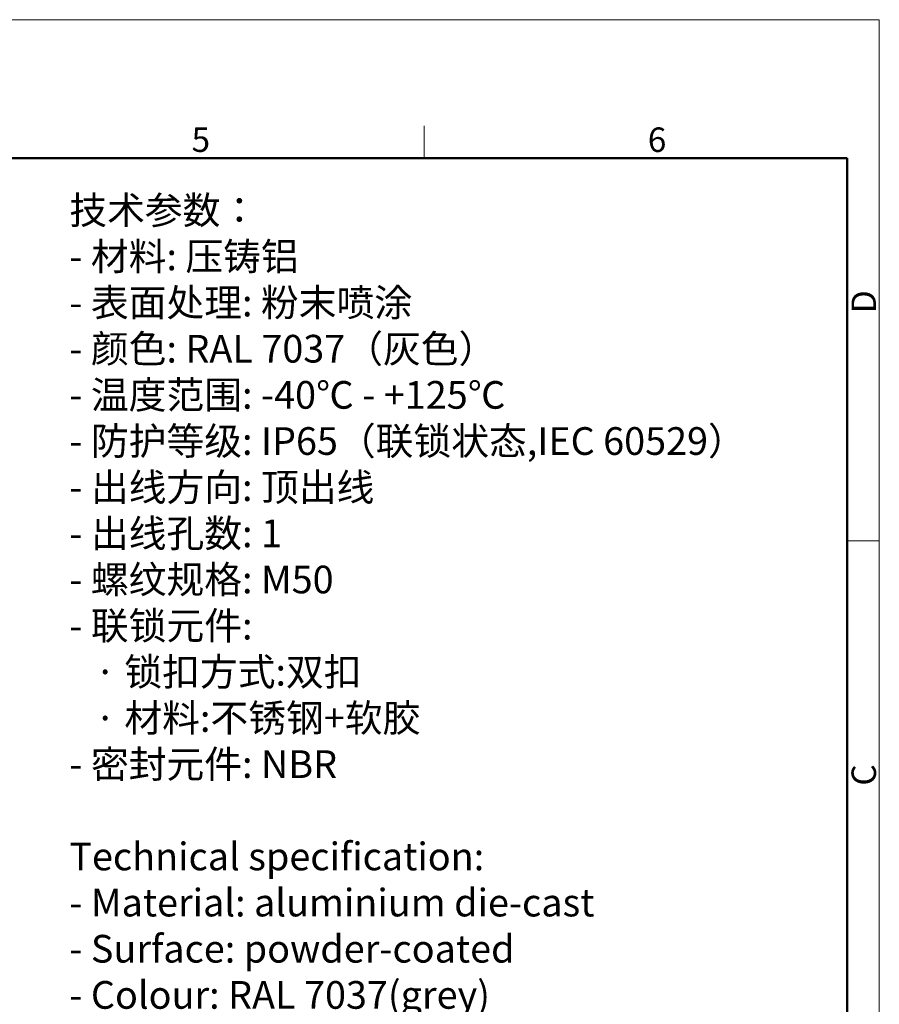
# Model space of a CAD drawing. Units: millimetres. Extents: x 2688 to 3282, y 481 to 901.
# Drawn here: x 3096 to 3282, y 687 to 901 of the extents above; entities that cross this region are included whole.
import ezdxf

# ---------------------------------------------------------------- set-up
doc = ezdxf.new("R2010")
doc.units = ezdxf.units.MM
doc.header["$LTSCALE"] = 65.395
for name, color, linetype, lineweight in [('Dim', 3, 'CONTINUOUS', 15), ('图框', 7, 'CONTINUOUS', 20), ('打标文字', 3, 'CONTINUOUS', 20)]:
    doc.layers.add(name, color=color, linetype=linetype, lineweight=lineweight)
doc.styles.add('Romans字体', font='romans.shx', dxfattribs={"width": 0.75})
doc.styles.get("Standard").update_dxf_attribs({"font": 'simfang_0.ttf', "width": 0.75})

# ---------------------------------------------------------------- blocks, each defined once
blk = doc.blocks.new('A4图框-NEW')
at = {"layer": '图框', "color": 1, "lineweight": 18}
for p in [(833.41, 690.53), (1130.41, 480.53)]:
    blk.add_line(p, (1130.41, 690.53), dxfattribs=at)
at = {"layer": '图框', "color": 6}
for p, q in [((1081.09, 679.03), (1081.09, 675.53)), ((1130.41, 634.07), (1126.93, 634.07))]:
    blk.add_line(p, q, dxfattribs=at)
at = {"layer": '图框', "lineweight": 50}
for p in [(836.91, 675.53), (1126.93, 484.34)]:
    blk.add_line(p, (1126.93, 675.53), dxfattribs=at)
at = {"layer": '图框', "color": 6, "char_height": 2.65, "width": 2.5579, "attachment_point": 1, "style": 'Romans字体'}
for s, insert in [('5', (1055.9, 678.86)), ('6', (1105.33, 678.86))]:
    blk.add_mtext(s, dxfattribs=dict(at, insert=insert))
at = {"layer": '图框', "color": 6, "char_height": 2.65, "width": 2.5579, "attachment_point": 1, "rotation": 90, "style": 'Romans字体'}
for s, insert in [('D', (1127.4, 658.73)), ('C', (1127.4, 607.55))]:
    blk.add_mtext(s, dxfattribs=dict(at, insert=insert))

msp = doc.modelspace()

# ---------------------------------------------------------------- block references
at = {"layer": 'Dim', "xscale": 2, "yscale": 2, "zscale": 2}
msp.add_blockref('A4图框-NEW', (1021.32, -480.21), dxfattribs=at)

# ---------------------------------------------------------------- texts
at = {"layer": '打标文字', "color": 3, "insert": (3106.64, 862.57), "char_height": 3.92471, "width": 178.091, "attachment_point": 1}
msp.add_mtext('\\A1;{\\H1.5288x;技术参数：\\P- 材料: 压铸铝\\P- 表面处理: 粉末喷涂\\P- 颜色: \\Fromans|c134;RAL 7037\\fFangSong_GB2312|b0|i0|c134|p49;（灰色） \\P- 温度范围: \\Fromans|c134;-40\\fFangSong_GB2312|b0|i0|c134|p49;℃\\Fromans|c134; - +125\\fFangSong_GB2312|b0|i0|c134|p49;℃\\P- 防护等级: \\Fromans|c134;IP65\\fFangSong_GB2312|b0|i0|c134|p49;（联锁状态,\\Fromans|c134;IEC 60529\\fFangSong_GB2312|b0|i0|c134|p49;）\\P- 出线方向: 顶出线\\P- 出线孔数:\\Fromans|c134; 1\\fFangSong_GB2312|b0|i0|c134|p49;\\P- 螺纹规格: \\Fromans|c134;M50\\P\\fFangSong_GB2312|b0|i0|c134|p49;- 联锁元件:\\P   · 锁扣方式:双扣\\P   · 材料:不锈钢+软胶\\P- 密封元件: \\Fromans|c134;NBR\\P\\fFangSong_GB2312|b0|i0|c134|p49;\\P\\Fromans|c134;Technical specification:\\P- Material: aluminium die-cast\\P- Surface: powder-coated\\P- Colour: RAL 7037(grey)\\P- Temperature range: -40\\fFangSong_GB2312|b0|i0|c134|p49;℃\\Fromans|c134; - +125\\fFangSong_GB2312|b0|i0|c134|p49;℃\\Fromans|c134;\\P- Degree of protection: IP65\\P  (acc.to IEC 60529 for coupled connector) \\P- Cable entry: top entry\\P\\H0.99999x;- No. of cable entries: 1\\P- Thread size: M50\\P- Locking element:\\P   \\fFangSong_GB2312|b0|i0|c134|p49;·\\Fromans|c134; Locking type: double locking latch  \\P   \\fFangSong_GB2312|b0|i0|c134|p49;·\\Fromans|c134; material: stainless steel+TPR\\P- Hoods/Housings sealing: NBR\\P\\fFangSong_GB2312|b0|i0|c134|p49;\\P}  ', dxfattribs=at)

doc.saveas('drawing.dxf')
